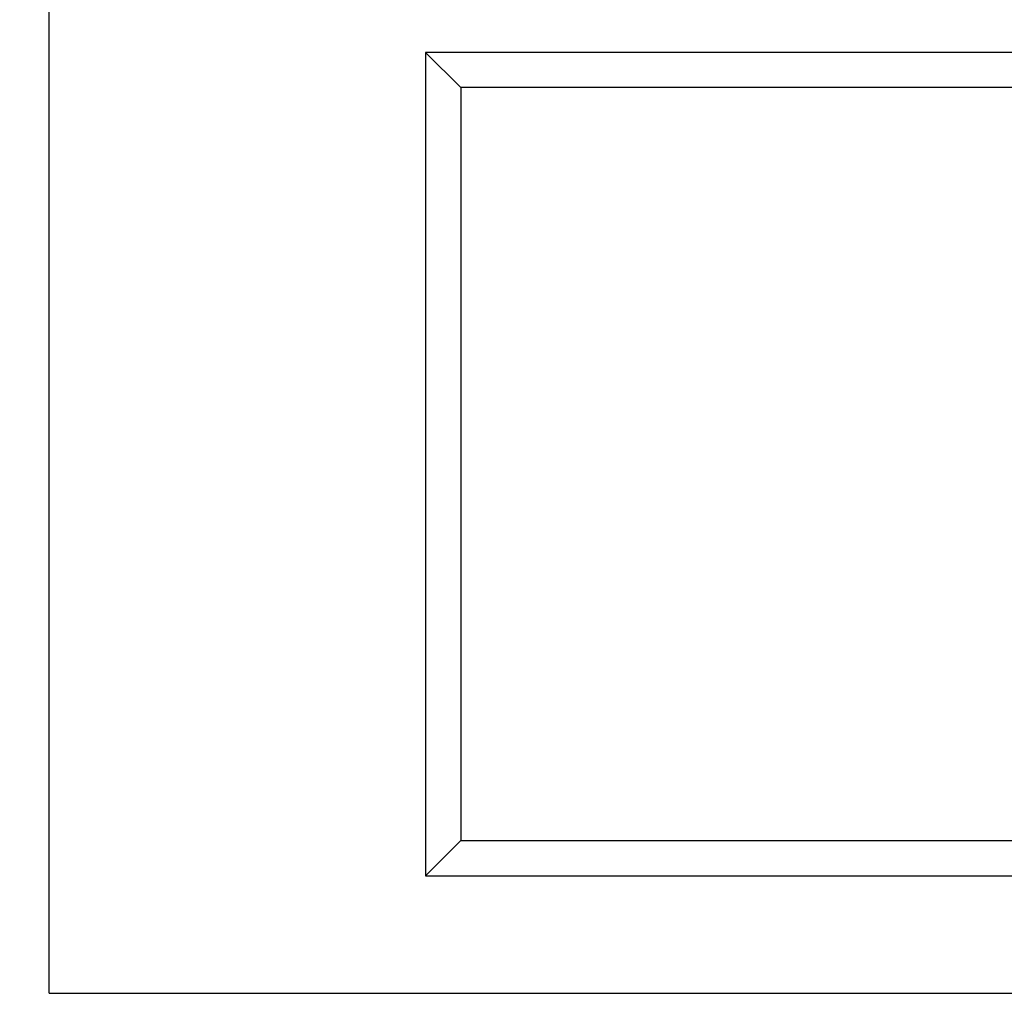
# Model space of a CAD drawing. Extents: x 3654 to 6624, y 49 to 4249.
# Drawn here: x 4325 to 4409, y 3161 to 3244 of the extents above; entities that cross this region are included whole.
import ezdxf

# ---------------------------------------------------------------- set-up
doc = ezdxf.new("R2010")
doc.units = 0
doc.header["$LTSCALE"] = 3
doc.linetypes.add('SLD-SOLID', pattern=[0])
doc.layers.get('DEFPOINTS').update_dxf_attribs({"linetype": 'CONTINUOUS'})
doc.layers.add('ACO_DRAINAGE', color=7, linetype='SLD-SOLID')
doc.layers.add('kote', color=152, linetype='CONTINUOUS', lineweight=0)
doc.styles.get("Standard").update_dxf_attribs({"font": 'trebuc.ttf'})
doc.dimstyles.new('VARIABEL-ST', dxfattribs={"dimscale": 40, "dimtxt": 5, "dimasz": 2, "dimexe": 1, "dimexo": 1, "dimgap": 0.6, "dimtad": 1, "dimdsep": 46, "dimtxsty": 'Standard', "dimcen": 0, "dimclrd": 256, "dimclre": 256, "dimclrt": 256, "dimadec": 0, "dimazin": 0, "dimtp": 0.1, "dimtm": 0.1, "dimtfac": 0.71, "dimtmove": 0, "dimatfit": 3, "dimfxl": 0, "dimtzin": 0, "dimarcsym": 0})

# ---------------------------------------------------------------- blocks, each defined once
blk = doc.blocks.new('ACO - T0127 - FRONT')
at = {"layer": 'ACO_DRAINAGE', "linetype": 'SLD-SOLID'}
for p, q in [((-250, 0), (-250, 120)), ((-25, 80), (-218, 80)), ((-218, 80), (-218, 10)), ((-215, 77), (-218, 80)), ((-28, 77), (-215, 77)), ((-215, 77), (-215, 13)), ((-215, 13), (-218, 10)), ((-215, 13), (-28, 13)), ((-218, 10), (-25, 10)), ((-250, 0), (250, 0))]:
    blk.add_line(p, q, dxfattribs=at)
blk = doc.blocks.new('*D25')
at = {"layer": 'DEFPOINTS', "color": 0, "transparency": 16777216}
for p in [(4327.342, 3380.978), (4180.573, 3160.978), (4327.342, 3160.978)]:
    blk.add_point(p, dxfattribs=at)
at = {"layer": 'kote', "lineweight": -2, "transparency": 16777216}
for p, q in [((4307.342, 3380.978), (4160.573, 3380.978)), ((4180.573, 3340.978), (4180.573, 3200.978)), ((4307.342, 3160.978), (4160.573, 3160.978))]:
    blk.add_line(p, q, dxfattribs=at)
at = {"layer": 'kote', "transparency": 16777216}
for points in [[(4173.906, 3340.978), (4187.24, 3340.978), (4180.573, 3380.978)], [(4173.906, 3200.978), (4187.24, 3200.978), (4180.573, 3160.978)]]:
    blk.add_solid(points, dxfattribs=at)
at = {"layer": 'kote', "transparency": 16777216, "insert": (4153.31, 3270.978), "char_height": 30, "attachment_point": 5, "rotation": 90}
blk.add_mtext('220', dxfattribs=at)
blk = doc.blocks.new('*D26')
at = {"layer": 'DEFPOINTS', "color": 0, "transparency": 16777216}
for p in [(4312.437, 3339.624), (4451.898, 3339.624), (4452.342, 3250.978)]:
    blk.add_point(p, dxfattribs=at)
at = {"layer": 'kote', "lineweight": -2, "transparency": 16777216}
for p, q in [((4312.437, 3379.624), (4312.437, 3419.624)), ((4431.898, 3339.624), (4292.437, 3339.624)), ((4432.342, 3250.978), (4292.437, 3250.978)), ((4312.437, 3210.978), (4312.437, 3170.978))]:
    blk.add_line(p, q, dxfattribs=at)
at = {"layer": 'kote', "transparency": 16777216}
for points in [[(4305.77, 3379.624), (4319.104, 3379.624), (4312.437, 3339.624)], [(4305.77, 3210.978), (4319.104, 3210.978), (4312.437, 3250.978)]]:
    blk.add_solid(points, dxfattribs=at)
at = {"layer": 'kote', "transparency": 16777216, "insert": (4285.124, 3295.301), "char_height": 30, "attachment_point": 5, "rotation": 90}
blk.add_mtext('89', dxfattribs=at)

msp = doc.modelspace()

# ---------------------------------------------------------------- block references
at = {"layer": 'ACO_DRAINAGE'}
msp.add_blockref('ACO - T0127 - FRONT', (4577.342, 3160.978), dxfattribs=at)

# ---------------------------------------------------------------- dimensions: what is measured, and where the dimension line sits
at = {"layer": 'kote'}
dim = msp.add_linear_dim(base=(4312.437, 3339.624), p1=(4452.342, 3250.978), p2=(4451.898, 3339.624), angle=90, dimstyle='VARIABEL-ST', override={"dimscale": 20, "dimtxt": 1.5, "dimtoh": 1, "dimdec": 0, "dimpost": '<>', "dimtofl": 0, "dimatfit": 0}, dxfattribs=at)
dim.commit()
dim.dimension.update_dxf_attribs({"geometry": '*D26', "text_midpoint": (4312.437, 3295.301), "dimtype": 160})
dim = msp.add_linear_dim(base=(4180.573, 3160.978), p1=(4327.342, 3380.978), p2=(4327.342, 3160.978), angle=90, dimstyle='VARIABEL-ST', override={"dimscale": 20, "dimtxt": 1.5, "dimtoh": 1, "dimdec": 0, "dimpost": '<>', "dimtofl": 0, "dimatfit": 0}, dxfattribs=at)
dim.commit()
dim.dimension.update_dxf_attribs({"geometry": '*D25', "text_midpoint": (4153.31, 3270.978)})

doc.saveas('drawing.dxf')
